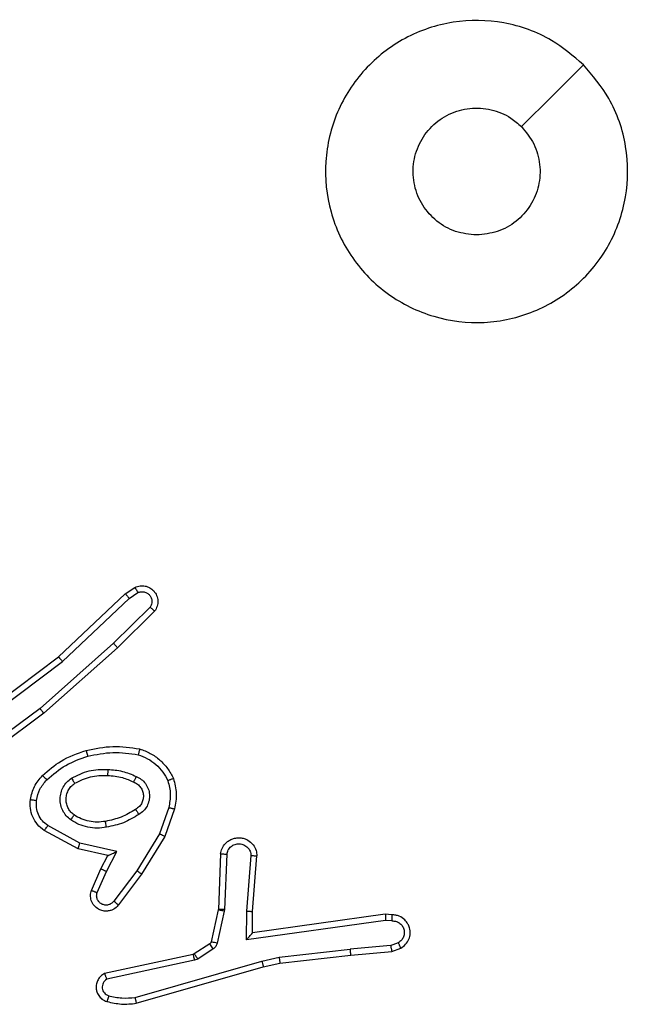
# Model space of a CAD drawing. Units: millimetres. Extents: x -4874 to 4839, y -3372 to 8409.
# Drawn here: x -511 to -491, y 4328 to 4360 of the extents above; entities that cross this region are included whole.
import ezdxf

# ---------------------------------------------------------------- set-up
doc = ezdxf.new("R2010")
doc.units = ezdxf.units.MM
doc.layers.add('Toestel 2D', color=7, linetype='Continuous', lineweight=20)

# ---------------------------------------------------------------- blocks, each defined once
blk = doc.blocks.new('1450')
at = {"color": 7, "linetype": 'Continuous', "lineweight": 25}
for p, q in [((889.8392, 201.1023), (889.8707, 201.1233)), ((889.618, 200.8934), (889.8392, 201.1023)), ((889.6311, 200.8782), (889.852, 201.0868)), ((889.852, 201.0868), (889.8809, 201.106)), ((889.9212, 201.0576), (889.7999, 200.9381)), ((889.9361, 201.0443), (889.8133, 200.9233)), ((889.7999, 200.9381), (889.5569, 200.7219)), ((889.8133, 200.9233), (889.5694, 200.7063)), ((889.3193, 200.6682), (889.618, 200.8934)), ((889.3314, 200.6522), (889.6311, 200.8782)), ((889.5569, 200.7219), (889.3295, 200.5536)), ((889.5694, 200.7063), (889.3392, 200.5359)), ((889.9828, 200.3945), (889.9525, 200.3072)), ((890.002, 200.3899), (889.9701, 200.2981)), ((889.6886, 200.2765), (889.5826, 200.3345)), ((889.6829, 200.2572), (889.5706, 200.3183)), ((889.9525, 200.3072), (889.8773, 200.1851)), ((889.9701, 200.2981), (889.8932, 200.1734)), ((889.8114, 200.2492), (889.6886, 200.2765)), ((889.7814, 200.2353), (889.6829, 200.2572)), ((889.7585, 200.1915), (889.7814, 200.2353)), ((889.7768, 200.1828), (889.8114, 200.2492)), ((890.1544, 200.2415), (890.1471, 200.0573)), ((890.1747, 200.2398), (890.1674, 200.0565)), ((890.2408, 200.0515), (890.2552, 200.2353)), ((890.2605, 200.0507), (890.2748, 200.2347)), ((889.7271, 200.1202), (889.7585, 200.1915)), ((889.7459, 200.1128), (889.7768, 200.1828)), ((889.8773, 200.1851), (889.8008, 200.0841)), ((889.8932, 200.1734), (889.8162, 200.0718)), ((890.1468, 200.0555), (890.1233, 199.9498)), ((890.1667, 200.0511), (890.1431, 199.9454)), ((890.1471, 200.0573), (890.1468, 200.0555)), ((890.1674, 200.0565), (890.1667, 200.0511)), ((890.2399, 199.9562), (890.2408, 200.0515)), ((890.2597, 199.9792), (890.2605, 200.0507)), ((890.6993, 200.041), (890.2597, 199.9792)), ((890.7205, 200.039), (890.6993, 200.041)), ((890.7003, 200.0208), (890.2399, 199.9562)), ((890.7206, 200.0189), (890.7003, 200.0208)), ((890.1188, 199.9433), (890.0675, 199.9097)), ((890.7167, 199.938), (890.5836, 199.9257)), ((890.7167, 199.938), (890.7427, 199.9471)), ((890.064, 199.9082), (889.7704, 199.8449)), ((890.0675, 199.9097), (890.064, 199.9082)), ((890.1301, 199.9265), (890.0788, 199.8929)), ((890.3477, 199.899), (890.5836, 199.9257)), ((890.3507, 199.8793), (890.5852, 199.9058)), ((890.5852, 199.9058), (890.7205, 199.9183)), ((890.7205, 199.9183), (890.7504, 199.9288)), ((890.0685, 199.8886), (889.7776, 199.8259)), ((889.8712, 199.7658), (890.2912, 199.8863)), ((890.0788, 199.8929), (890.0685, 199.8886)), ((890.2912, 199.8863), (890.3477, 199.899)), ((890.2957, 199.867), (890.3507, 199.8793)), ((889.8752, 199.7463), (890.2957, 199.867))]:
    blk.add_line(p, q, dxfattribs=at)
at = {"color": 7, "linetype": 'Continuous', "lineweight": 25, "flags": 128}
blk.add_lwpolyline([(891.3547, 202.8533), (891.2523, 202.7509), (891.1499, 202.6485)], dxfattribs=at)
at = {"color": 7, "linetype": 'Continuous', "lineweight": 25}
for points, knots in [([(891.3546, 202.8534), (891.3849, 202.8175), (891.4517, 202.7385), (891.5036, 202.5841), (891.5028, 202.4137), (891.4469, 202.2513), (891.3389, 202.1183), (891.1938, 202.0279), (891.0272, 201.991), (890.8572, 202.0114), (890.7037, 202.0867), (890.5834, 202.2085), (890.5107, 202.3635), (890.493, 202.5336), (890.5325, 202.6999), (890.6253, 202.8437), (890.7601, 202.9488), (890.9223, 203.0035), (891.0929, 203.0005), (891.2443, 202.9477), (891.321, 202.8821), (891.3546, 202.8534)], [0, 0, 0, 0, 0.044735, 0.098638, 0.151934, 0.205874, 0.260191, 0.313198, 0.366982, 0.420856, 0.474335, 0.527985, 0.581905, 0.635427, 0.689068, 0.742821, 0.79663, 0.850208, 0.903792, 0.957774, 1, 1, 1, 1]), ([(891.0014, 202.2899), (890.9778, 202.2923), (890.9306, 202.2969), (890.8677, 202.3331), (890.8199, 202.3863), (890.7926, 202.4528), (890.7887, 202.5245), (890.8088, 202.5934), (890.8506, 202.6519), (890.9094, 202.6932), (890.9787, 202.7128), (891.0503, 202.7081), (891.1093, 202.6841), (891.1384, 202.6585), (891.1498, 202.6485)], [0, 0, 0, 0, 0.085849, 0.171701, 0.257505, 0.34329, 0.429098, 0.514999, 0.600977, 0.686986, 0.772998, 0.858939, 0.944847, 1, 1, 1, 1]), ([(891.1498, 202.6485), (891.1648, 202.6302), (891.195, 202.5935), (891.2138, 202.5235), (891.21, 202.4521), (891.1823, 202.3856), (891.1343, 202.3325), (891.0716, 202.2968), (891.0246, 202.2922), (891.0014, 202.2899)], [0, 0, 0, 0, 0.143035, 0.286068, 0.429051, 0.572253, 0.71551, 0.858784, 1, 1, 1, 1]), ([(889.8707, 201.1233), (889.8765, 201.1254), (889.8873, 201.1295), (889.9048, 201.1285), (889.9206, 201.1227), (889.9342, 201.1118), (889.9437, 201.0967), (889.9477, 201.079), (889.9458, 201.0603), (889.9393, 201.0496), (889.9361, 201.0443)], [0, 0, 0, 0, 0.130731, 0.245044, 0.364092, 0.485848, 0.610321, 0.737494, 0.867398, 1, 1, 1, 1]), ([(889.8707, 201.1233), (889.8708, 201.1232), (889.8709, 201.123), (889.8717, 201.1219), (889.8727, 201.1201), (889.8745, 201.1171), (889.8773, 201.1124), (889.8797, 201.1081), (889.8809, 201.106)], [0, 0, 0, 0, 0.137469, 0.271921, 0.402637, 0.52959, 0.771839, 1, 1, 1, 1]), ([(889.8809, 201.106), (889.8842, 201.1072), (889.891, 201.1095), (889.9018, 201.1087), (889.9118, 201.1046), (889.9199, 201.0976), (889.9255, 201.0883), (889.9276, 201.0777), (889.9264, 201.0669), (889.9229, 201.0607), (889.9212, 201.0576)], [0, 0, 0, 0, 0.125136, 0.250202, 0.374972, 0.500071, 0.624922, 0.750017, 0.875014, 1, 1, 1, 1]), ([(889.8392, 201.1023), (889.8394, 201.1022), (889.8397, 201.1019), (889.8417, 201.0996), (889.844, 201.0968), (889.8463, 201.0939), (889.849, 201.0905), (889.851, 201.0881), (889.852, 201.0868)], [0, 0, 0, 0, 0.19832, 0.43053, 0.559514, 0.697634, 0.844625, 1, 1, 1, 1]), ([(889.9361, 201.0443), (889.9359, 201.0445), (889.9356, 201.0449), (889.933, 201.0472), (889.9302, 201.0498), (889.9275, 201.0522), (889.9245, 201.0548), (889.9223, 201.0567), (889.9212, 201.0576)], [0, 0, 0, 0, 0.226713, 0.468694, 0.595566, 0.726272, 0.861238, 1, 1, 1, 1]), ([(889.8133, 200.9233), (889.8132, 200.9235), (889.8129, 200.9239), (889.8107, 200.9264), (889.8081, 200.9292), (889.8057, 200.9318), (889.8029, 200.9348), (889.8009, 200.937), (889.7999, 200.9381)], [0, 0, 0, 0, 0.21711, 0.456407, 0.583927, 0.71693, 0.855942, 1, 1, 1, 1]), ([(889.618, 200.8934), (889.6181, 200.8933), (889.6184, 200.893), (889.6204, 200.8907), (889.6228, 200.888), (889.6252, 200.8852), (889.628, 200.8819), (889.6301, 200.8795), (889.6311, 200.8782)], [0, 0, 0, 0, 0.198971, 0.430969, 0.560377, 0.698022, 0.844811, 1, 1, 1, 1]), ([(889.5694, 200.7063), (889.5693, 200.7064), (889.569, 200.7068), (889.5672, 200.7091), (889.5649, 200.712), (889.5627, 200.7148), (889.56, 200.7182), (889.558, 200.7207), (889.5569, 200.7219)], [0, 0, 0, 0, 0.198462, 0.431225, 0.560076, 0.698027, 0.844752, 1, 1, 1, 1]), ([(889.7093, 200.5834), (889.7387, 200.5895), (889.7975, 200.6017), (889.8569, 200.593), (889.8866, 200.5886)], [0, 0, 0, 0, 0.5, 1, 1, 1, 1]), ([(889.8866, 200.5886), (889.8866, 200.5883), (889.8865, 200.5878), (889.8858, 200.5846), (889.8848, 200.5809), (889.884, 200.5774), (889.883, 200.5735), (889.8823, 200.5707), (889.8819, 200.5693)], [0, 0, 0, 0, 0.221761, 0.461933, 0.588803, 0.721032, 0.858358, 1, 1, 1, 1]), ([(889.8866, 200.5886), (889.8986, 200.5842), (889.9227, 200.5753), (889.954, 200.5526), (889.9805, 200.5245), (889.9924, 200.5018), (889.9983, 200.4905)], [0, 0, 0, 0, 0.250001, 0.499998, 0.749989, 1, 1, 1, 1]), ([(889.5654, 200.5003), (889.585, 200.5176), (889.6273, 200.5548), (889.6806, 200.5734), (889.7093, 200.5834)], [0, 0, 0, 0, 0.462917, 1, 1, 1, 1]), ([(889.5796, 200.4861), (889.5996, 200.5035), (889.6396, 200.5383), (889.6897, 200.5556), (889.7147, 200.5642)], [0, 0, 0, 0, 0.5000026, 1, 1, 1, 1]), ([(889.7093, 200.5834), (889.7094, 200.5831), (889.7096, 200.5825), (889.7109, 200.5781), (889.7127, 200.5718), (889.714, 200.5667), (889.7147, 200.5642)], [0, 0, 0, 0, 0.250433, 0.500132, 0.749926, 1, 1, 1, 1]), ([(889.7147, 200.5642), (889.7424, 200.5699), (889.7979, 200.5814), (889.8539, 200.5733), (889.8819, 200.5693)], [0, 0, 0, 0, 0.500001, 1, 1, 1, 1]), ([(889.8819, 200.5693), (889.8924, 200.5653), (889.9134, 200.5574), (889.9407, 200.5374), (889.9641, 200.5129), (889.9747, 200.4931), (889.98, 200.4832)], [0, 0, 0, 0, 0.249931, 0.500004, 0.75007, 1, 1, 1, 1]), ([(889.5253, 200.4207), (889.5286, 200.4357), (889.5353, 200.4656), (889.5554, 200.4888), (889.5654, 200.5003)], [0, 0, 0, 0, 0.500021, 1, 1, 1, 1]), ([(889.5654, 200.5003), (889.5656, 200.5001), (889.5661, 200.4997), (889.5694, 200.4965), (889.5741, 200.4917), (889.5778, 200.488), (889.5796, 200.4861)], [0, 0, 0, 0, 0.249729, 0.499843, 0.749877, 1, 1, 1, 1]), ([(889.6584, 200.3535), (889.6532, 200.3578), (889.6428, 200.3665), (889.6318, 200.3838), (889.6248, 200.4029), (889.6228, 200.4233), (889.6256, 200.4435), (889.6333, 200.4624), (889.6451, 200.4791), (889.6558, 200.4874), (889.6611, 200.4915)], [0, 0, 0, 0, 0.124959, 0.250028, 0.374994, 0.499872, 0.625001, 0.750074, 0.875017, 1, 1, 1, 1]), ([(889.6611, 200.4915), (889.6801, 200.5011), (889.7179, 200.5201), (889.7602, 200.5205), (889.7814, 200.5207)], [0, 0, 0, 0, 0.499985, 1, 1, 1, 1]), ([(889.6611, 200.4915), (889.6625, 200.4893), (889.6653, 200.4849), (889.6688, 200.4793), (889.6712, 200.4754), (889.6715, 200.4749), (889.6717, 200.4746)], [0, 0, 0, 0, 0.25023, 0.500063, 0.749994, 1, 1, 1, 1]), ([(889.6717, 200.4746), (889.6887, 200.4832), (889.7229, 200.5004), (889.761, 200.5006), (889.7801, 200.5007)], [0, 0, 0, 0, 0.500008, 1, 1, 1, 1]), ([(889.7814, 200.5207), (889.7813, 200.5189), (889.7811, 200.5155), (889.7809, 200.5109), (889.7807, 200.5072), (889.7804, 200.5037), (889.7802, 200.5012), (889.7802, 200.5008), (889.7801, 200.5007)], [0, 0, 0, 0, 0.1692033, 0.3260704, 0.4696655, 0.6010999, 0.8257494, 1, 1, 1, 1]), ([(889.7801, 200.5007), (889.7969, 200.4992), (889.8269, 200.4966), (889.8544, 200.4844), (889.8665, 200.4791)], [0, 0, 0, 0, 0.558767, 1, 1, 1, 1]), ([(889.7814, 200.5207), (889.7976, 200.5194), (889.83, 200.5167), (889.86, 200.5039), (889.8749, 200.4974)], [0, 0, 0, 0, 0.500002, 1, 1, 1, 1]), ([(889.8749, 200.4974), (889.8741, 200.4955), (889.8725, 200.4919), (889.8704, 200.4872), (889.8689, 200.4838), (889.8676, 200.481), (889.8667, 200.4793), (889.8666, 200.4791), (889.8665, 200.4791)], [0, 0, 0, 0, 0.198286, 0.376028, 0.532372, 0.667555, 0.875822, 1, 1, 1, 1]), ([(889.8749, 200.4974), (889.8808, 200.4945), (889.8926, 200.4886), (889.9063, 200.4742), (889.9158, 200.4567), (889.9199, 200.4373), (889.9185, 200.4175), (889.9117, 200.3989), (889.9001, 200.3826), (889.8893, 200.3751), (889.8839, 200.3714)], [0, 0, 0, 0, 0.124942, 0.249921, 0.374944, 0.499964, 0.624984, 0.749851, 0.874902, 1, 1, 1, 1]), ([(889.9983, 200.4905), (889.9981, 200.4904), (889.9977, 200.4902), (889.9951, 200.4891), (889.9919, 200.4878), (889.9885, 200.4865), (889.9845, 200.4849), (889.9815, 200.4838), (889.98, 200.4832)], [0, 0, 0, 0, 0.1929329, 0.4233995, 0.5531418, 0.6922075, 0.8413475, 1, 1, 1, 1]), ([(889.9983, 200.4905), (890.0026, 200.474), (890.0114, 200.4408), (890.0051, 200.407), (890.002, 200.3899)], [0, 0, 0, 0, 0.495083, 1, 1, 1, 1]), ([(889.5453, 200.4181), (889.5482, 200.4308), (889.5539, 200.4564), (889.571, 200.4762), (889.5796, 200.4861)], [0, 0, 0, 0, 0.49999, 1, 1, 1, 1]), ([(889.6697, 200.3698), (889.666, 200.3729), (889.6586, 200.379), (889.6504, 200.3912), (889.6449, 200.4051), (889.6427, 200.4203), (889.6443, 200.4358), (889.6497, 200.4508), (889.6588, 200.4645), (889.6673, 200.4712), (889.6717, 200.4746)], [0, 0, 0, 0, 0.115923, 0.234454, 0.355555, 0.479253, 0.605565, 0.734437, 0.86592, 1, 1, 1, 1]), ([(889.8665, 200.4791), (889.8711, 200.4769), (889.8801, 200.4725), (889.8902, 200.4616), (889.8967, 200.449), (889.8993, 200.4358), (889.8986, 200.4226), (889.8943, 200.4097), (889.886, 200.3971), (889.8775, 200.3914), (889.873, 200.3883)], [0, 0, 0, 0, 0.133345, 0.261545, 0.384634, 0.502605, 0.612241, 0.730152, 0.859406, 1, 1, 1, 1]), ([(889.98, 200.4832), (889.9837, 200.4685), (889.9912, 200.4391), (889.9856, 200.4093), (889.9828, 200.3945)], [0, 0, 0, 0, 0.5000219, 1, 1, 1, 1]), ([(889.5706, 200.3183), (889.5628, 200.3247), (889.5472, 200.3373), (889.5319, 200.3633), (889.5235, 200.3917), (889.5247, 200.4111), (889.5253, 200.4207)], [0, 0, 0, 0, 0.255789, 0.507712, 0.755777, 1, 1, 1, 1]), ([(889.5253, 200.4207), (889.5256, 200.4207), (889.5262, 200.4206), (889.5308, 200.42), (889.5374, 200.4191), (889.5427, 200.4184), (889.5453, 200.4181)], [0, 0, 0, 0, 0.249853, 0.499635, 0.749741, 1, 1, 1, 1]), ([(889.5826, 200.3345), (889.5763, 200.3396), (889.5636, 200.3496), (889.551, 200.3705), (889.5439, 200.3939), (889.5448, 200.41), (889.5453, 200.4181)], [0, 0, 0, 0, 0.2500581, 0.4999942, 0.749969, 1, 1, 1, 1]), ([(889.9828, 200.3945), (889.9842, 200.3941), (889.987, 200.3935), (889.9909, 200.3926), (889.9943, 200.3917), (889.998, 200.3909), (890.0012, 200.3901), (890.0017, 200.39), (890.002, 200.3899)], [0, 0, 0, 0, 0.140979, 0.277614, 0.409483, 0.536544, 0.777401, 1, 1, 1, 1]), ([(889.6584, 200.3535), (889.6599, 200.3556), (889.6629, 200.3599), (889.6667, 200.3653), (889.6692, 200.369), (889.6695, 200.3696), (889.6697, 200.3698)], [0, 0, 0, 0, 0.249997, 0.500007, 0.749459, 1, 1, 1, 1]), ([(889.7732, 200.3487), (889.7642, 200.3475), (889.7463, 200.345), (889.7192, 200.3481), (889.693, 200.3559), (889.6774, 200.3652), (889.6697, 200.3698)], [0, 0, 0, 0, 0.250007, 0.499996, 0.750002, 1, 1, 1, 1]), ([(889.873, 200.3883), (889.8575, 200.3789), (889.8264, 200.3601), (889.7909, 200.3525), (889.7732, 200.3487)], [0, 0, 0, 0, 0.50001, 1, 1, 1, 1]), ([(889.8839, 200.3714), (889.8672, 200.3614), (889.8339, 200.3413), (889.7959, 200.3332), (889.7769, 200.3291)], [0, 0, 0, 0, 0.5, 1, 1, 1, 1]), ([(889.873, 200.3883), (889.8731, 200.3883), (889.8733, 200.3881), (889.8743, 200.3866), (889.876, 200.384), (889.878, 200.3808), (889.8807, 200.3765), (889.8827, 200.3731), (889.8839, 200.3714)], [0, 0, 0, 0, 0.125192, 0.333178, 0.468452, 0.624808, 0.801966, 1, 1, 1, 1]), ([(889.5706, 200.3183), (889.5708, 200.3185), (889.5712, 200.319), (889.5734, 200.3219), (889.5757, 200.3251), (889.5778, 200.328), (889.5801, 200.3312), (889.5818, 200.3334), (889.5826, 200.3345)], [0, 0, 0, 0, 0.236428, 0.480845, 0.606931, 0.735796, 0.866802, 1, 1, 1, 1]), ([(889.7769, 200.3291), (889.7666, 200.3277), (889.746, 200.325), (889.715, 200.3287), (889.6851, 200.3375), (889.6673, 200.3482), (889.6584, 200.3535)], [0, 0, 0, 0, 0.249948, 0.499999, 0.750044, 1, 1, 1, 1]), ([(889.7769, 200.3291), (889.7764, 200.3316), (889.7754, 200.3368), (889.7742, 200.3433), (889.7733, 200.3478), (889.7732, 200.3484), (889.7732, 200.3487)], [0, 0, 0, 0, 0.250157, 0.500074, 0.749762, 1, 1, 1, 1]), ([(889.9701, 200.2981), (889.9698, 200.2983), (889.9693, 200.2986), (889.9653, 200.3007), (889.9595, 200.3037), (889.9548, 200.306), (889.9525, 200.3072)], [0, 0, 0, 0, 0.250531, 0.50018, 0.749698, 1, 1, 1, 1]), ([(890.1544, 200.2415), (890.1557, 200.2473), (890.1584, 200.2599), (890.1683, 200.2741), (890.18, 200.2841), (890.1913, 200.2902), (890.2044, 200.294), (890.2184, 200.2947), (890.232, 200.2922), (890.2475, 200.2856), (890.2624, 200.2727), (890.2728, 200.2539), (890.2742, 200.2408), (890.2748, 200.2347)], [0, 0, 0, 0, 0.0969843, 0.2134494, 0.2792597, 0.3499844, 0.4255965, 0.5048763, 0.5804735, 0.6522019, 0.7834266, 0.8993789, 1, 1, 1, 1]), ([(889.6829, 200.2572), (889.683, 200.2574), (889.6832, 200.2579), (889.6841, 200.2608), (889.6851, 200.2645), (889.6862, 200.268), (889.6874, 200.272), (889.6882, 200.275), (889.6886, 200.2765)], [0, 0, 0, 0, 0.208002, 0.443327, 0.571426, 0.707182, 0.850198, 1, 1, 1, 1]), ([(890.1747, 200.2398), (890.176, 200.2446), (890.1785, 200.2544), (890.1886, 200.2659), (890.2019, 200.2732), (890.217, 200.2752), (890.2318, 200.2715), (890.2442, 200.2628), (890.253, 200.2502), (890.2544, 200.2402), (890.2552, 200.2353)], [0, 0, 0, 0, 0.12499, 0.250008, 0.374943, 0.499978, 0.624935, 0.749948, 0.874902, 1, 1, 1, 1]), ([(889.7814, 200.2353), (889.7815, 200.2354), (889.7819, 200.2355), (889.7842, 200.2366), (889.7878, 200.2382), (889.7932, 200.2407), (889.8012, 200.2443), (889.8076, 200.2474), (889.8114, 200.2492)], [0, 0, 0, 0, 0.101552, 0.214751, 0.345012, 0.495976, 0.698417, 1, 1, 1, 1]), ([(890.1544, 200.2415), (890.1545, 200.2415), (890.1547, 200.2415), (890.156, 200.2414), (890.158, 200.2413), (890.1615, 200.241), (890.1671, 200.2405), (890.1722, 200.24), (890.1747, 200.2398)], [0, 0, 0, 0, 0.131937, 0.262014, 0.390258, 0.516277, 0.762083, 1, 1, 1, 1]), ([(890.2552, 200.2353), (890.2576, 200.2352), (890.2626, 200.2351), (890.2691, 200.2349), (890.2729, 200.2348), (890.2745, 200.2347), (890.2747, 200.2347), (890.2748, 200.2347)], [0, 0, 0, 0, 0.238178, 0.484089, 0.736953, 0.867333, 1, 1, 1, 1]), ([(889.7585, 200.1915), (889.7589, 200.1914), (889.7595, 200.1912), (889.7637, 200.1893), (889.7697, 200.1863), (889.7745, 200.184), (889.7768, 200.1828)], [0, 0, 0, 0, 0.250183, 0.500377, 0.749978, 1, 1, 1, 1]), ([(889.8932, 200.1734), (889.893, 200.1737), (889.8925, 200.1741), (889.8889, 200.1768), (889.8836, 200.1806), (889.8794, 200.1836), (889.8773, 200.1851)], [0, 0, 0, 0, 0.2503009, 0.4999898, 0.7499902, 1, 1, 1, 1]), ([(889.8162, 200.0718), (889.8158, 200.0712), (889.8116, 200.0658), (889.8036, 200.0591), (889.7912, 200.0535), (889.7793, 200.051), (889.7651, 200.0517), (889.7493, 200.0573), (889.735, 200.0691), (889.7258, 200.0857), (889.7228, 200.1036), (889.7257, 200.1148), (889.7271, 200.1202)], [0, 0, 0, 0, 0.014955, 0.141166, 0.210686, 0.293785, 0.390441, 0.500623, 0.635476, 0.763664, 0.885185, 1, 1, 1, 1]), ([(889.7271, 200.1202), (889.7273, 200.1201), (889.7278, 200.1199), (889.7311, 200.1187), (889.7348, 200.1172), (889.7381, 200.1159), (889.7419, 200.1144), (889.7446, 200.1134), (889.7459, 200.1128)], [0, 0, 0, 0, 0.227866, 0.469588, 0.596412, 0.727311, 0.861854, 1, 1, 1, 1]), ([(889.8008, 200.0841), (889.7982, 200.0814), (889.7932, 200.0759), (889.7827, 200.0716), (889.7715, 200.0711), (889.7607, 200.0744), (889.7518, 200.0813), (889.7459, 200.0909), (889.7434, 200.102), (889.7451, 200.1092), (889.7459, 200.1128)], [0, 0, 0, 0, 0.125131, 0.250263, 0.37497, 0.500052, 0.624862, 0.749988, 0.874971, 1, 1, 1, 1]), ([(889.8162, 200.0718), (889.8162, 200.0718), (889.816, 200.072), (889.8149, 200.0729), (889.8133, 200.0742), (889.8106, 200.0763), (889.8064, 200.0797), (889.8026, 200.0827), (889.8008, 200.0841)], [0, 0, 0, 0, 0.13968, 0.275618, 0.407035, 0.533895, 0.775073, 1, 1, 1, 1]), ([(890.1667, 200.0511), (890.1638, 200.0517), (890.158, 200.053), (890.1514, 200.0545), (890.1475, 200.0553), (890.1471, 200.0554), (890.1468, 200.0555)], [0, 0, 0, 0, 0.279981, 0.559328, 0.779387, 1, 1, 1, 1]), ([(890.1674, 200.0565), (890.1644, 200.0566), (890.1585, 200.0569), (890.1518, 200.0571), (890.1478, 200.0573), (890.1473, 200.0573), (890.1471, 200.0573)], [0, 0, 0, 0, 0.279875, 0.559306, 0.779385, 1, 1, 1, 1]), ([(890.2408, 200.0515), (890.2434, 200.0514), (890.2486, 200.0511), (890.255, 200.0507), (890.2595, 200.0506), (890.2601, 200.0506), (890.2605, 200.0507)], [0, 0, 0, 0, 0.250229, 0.500019, 0.750081, 1, 1, 1, 1]), ([(890.6993, 200.041), (890.6994, 200.0408), (890.6995, 200.0403), (890.6998, 200.0373), (890.6999, 200.0336), (890.7001, 200.03), (890.7002, 200.0256), (890.7002, 200.0224), (890.7003, 200.0208)], [0, 0, 0, 0, 0.198001, 0.430121, 0.559257, 0.697525, 0.844378, 1, 1, 1, 1]), ([(890.7205, 200.039), (890.7205, 200.0389), (890.7206, 200.0387), (890.7206, 200.0373), (890.7207, 200.0354), (890.7207, 200.0319), (890.7207, 200.0264), (890.7206, 200.0213), (890.7206, 200.0189)], [0, 0, 0, 0, 0.133378, 0.264873, 0.393737, 0.519482, 0.764186, 1, 1, 1, 1]), ([(890.7504, 199.9288), (890.7562, 199.9327), (890.7676, 199.9403), (890.7782, 199.958), (890.7826, 199.9771), (890.7807, 199.9946), (890.7744, 200.0102), (890.7634, 200.0245), (890.7487, 200.0341), (890.7335, 200.0387), (890.7249, 200.0389), (890.7205, 200.039)], [0, 0, 0, 0, 0.131636, 0.258832, 0.381565, 0.49985, 0.587762, 0.700353, 0.837493, 0.91565, 1, 1, 1, 1]), ([(890.7206, 200.0189), (890.725, 200.0188), (890.7337, 200.0186), (890.7457, 200.0129), (890.7552, 200.0038), (890.7611, 199.9921), (890.7628, 199.979), (890.7601, 199.9661), (890.7533, 199.9547), (890.7463, 199.9496), (890.7427, 199.9471)], [0, 0, 0, 0, 0.125006, 0.249996, 0.375105, 0.499937, 0.625004, 0.749789, 0.874855, 1, 1, 1, 1]), ([(890.2399, 199.9562), (890.2425, 199.9591), (890.247, 199.9641), (890.2522, 199.9703), (890.2557, 199.9743), (890.258, 199.977), (890.2595, 199.9788), (890.2597, 199.9791), (890.2597, 199.9792)], [0, 0, 0, 0, 0.3005987, 0.5029759, 0.6508334, 0.7806873, 0.8956527, 1, 1, 1, 1]), ([(890.1233, 199.9498), (890.1229, 199.9485), (890.122, 199.9459), (890.1199, 199.9442), (890.1188, 199.9433)], [0, 0, 0, 0, 0.484242, 1, 1, 1, 1]), ([(890.1301, 199.9265), (890.1285, 199.929), (890.1252, 199.9339), (890.1215, 199.9395), (890.1193, 199.9427), (890.1189, 199.9431), (890.1188, 199.9433)], [0, 0, 0, 0, 0.279743, 0.558987, 0.779429, 1, 1, 1, 1]), ([(890.1431, 199.9454), (890.1402, 199.946), (890.1344, 199.9473), (890.1279, 199.9488), (890.124, 199.9496), (890.1235, 199.9497), (890.1233, 199.9498)], [0, 0, 0, 0, 0.279842, 0.559264, 0.779363, 1, 1, 1, 1]), ([(890.1431, 199.9454), (890.1426, 199.9435), (890.1415, 199.9397), (890.1386, 199.9346), (890.1348, 199.93), (890.1317, 199.9277), (890.1301, 199.9265)], [0, 0, 0, 0, 0.249916, 0.5, 0.7501, 1, 1, 1, 1]), ([(890.7167, 199.938), (890.717, 199.9364), (890.7177, 199.9333), (890.7186, 199.9291), (890.7194, 199.9255), (890.72, 199.9219), (890.7205, 199.919), (890.7205, 199.9185), (890.7205, 199.9183)], [0, 0, 0, 0, 0.155859, 0.303041, 0.440887, 0.570201, 0.802358, 1, 1, 1, 1]), ([(890.7504, 199.9288), (890.7503, 199.9291), (890.7502, 199.9296), (890.749, 199.9327), (890.7475, 199.9362), (890.7461, 199.9394), (890.7445, 199.9431), (890.7433, 199.9458), (890.7427, 199.9471)], [0, 0, 0, 0, 0.222531, 0.463558, 0.59028, 0.722322, 0.859067, 1, 1, 1, 1]), ([(890.0685, 199.8886), (890.0679, 199.8912), (890.0668, 199.8963), (890.0654, 199.9028), (890.0643, 199.9073), (890.0641, 199.9079), (890.064, 199.9082)], [0, 0, 0, 0, 0.250043, 0.500036, 0.7499, 1, 1, 1, 1]), ([(890.0788, 199.8929), (890.0772, 199.8954), (890.0739, 199.9003), (890.0702, 199.9059), (890.068, 199.9091), (890.0677, 199.9095), (890.0675, 199.9097)], [0, 0, 0, 0, 0.279853, 0.559072, 0.779469, 1, 1, 1, 1]), ([(890.5852, 199.9058), (890.5852, 199.9061), (890.5853, 199.9068), (890.585, 199.9113), (890.5844, 199.9179), (890.5839, 199.9231), (890.5836, 199.9257)], [0, 0, 0, 0, 0.250319, 0.500361, 0.749996, 1, 1, 1, 1]), ([(890.2912, 199.8863), (890.2916, 199.8845), (890.2925, 199.8811), (890.2935, 199.8766), (890.2944, 199.8731), (890.2952, 199.8698), (890.2957, 199.8674), (890.2957, 199.8671), (890.2957, 199.867)], [0, 0, 0, 0, 0.174081, 0.334439, 0.480465, 0.611928, 0.833831, 1, 1, 1, 1]), ([(890.3477, 199.899), (890.348, 199.8974), (890.3485, 199.8943), (890.3492, 199.89), (890.3497, 199.8864), (890.3503, 199.8828), (890.3507, 199.8799), (890.3507, 199.8795), (890.3507, 199.8793)], [0, 0, 0, 0, 0.15538, 0.302023, 0.439998, 0.569585, 0.801571, 1, 1, 1, 1]), ([(889.7704, 199.8449), (889.766, 199.8422), (889.7573, 199.8369), (889.7482, 199.8245), (889.743, 199.8105), (889.7421, 199.7968), (889.7448, 199.7838), (889.7508, 199.7713), (889.7619, 199.759), (889.7726, 199.7546), (889.7783, 199.7521)], [0, 0, 0, 0, 0.128818, 0.254887, 0.37823, 0.500366, 0.59535, 0.710337, 0.845234, 1, 1, 1, 1]), ([(889.7704, 199.8449), (889.7706, 199.8446), (889.7708, 199.8441), (889.7721, 199.8408), (889.7734, 199.8371), (889.7747, 199.8337), (889.7761, 199.8299), (889.7771, 199.8272), (889.7776, 199.8259)], [0, 0, 0, 0, 0.2290369, 0.4704054, 0.5973843, 0.7279275, 0.8620665, 1, 1, 1, 1]), ([(889.7776, 199.8259), (889.7753, 199.8242), (889.7705, 199.8208), (889.7656, 199.8135), (889.7629, 199.8051), (889.7626, 199.7964), (889.7649, 199.7879), (889.7696, 199.7805), (889.776, 199.7745), (889.7814, 199.7723), (889.7842, 199.7713)], [0, 0, 0, 0, 0.1250924, 0.2501331, 0.3751242, 0.5001792, 0.6249891, 0.7500375, 0.8749918, 1, 1, 1, 1]), ([(889.7842, 199.7713), (889.7834, 199.7688), (889.7819, 199.7638), (889.78, 199.7574), (889.7786, 199.753), (889.7784, 199.7524), (889.7783, 199.7521)], [0, 0, 0, 0, 0.250179, 0.499969, 0.749627, 1, 1, 1, 1]), ([(889.7783, 199.7521), (889.7943, 199.7486), (889.8263, 199.7414), (889.8589, 199.7447), (889.8752, 199.7463)], [0, 0, 0, 0, 0.4999918, 1, 1, 1, 1]), ([(889.7842, 199.7713), (889.7985, 199.7681), (889.8272, 199.7616), (889.8565, 199.7644), (889.8712, 199.7658)], [0, 0, 0, 0, 0.499998, 1, 1, 1, 1]), ([(889.8712, 199.7658), (889.8715, 199.7642), (889.8722, 199.7612), (889.8731, 199.7571), (889.8738, 199.7535), (889.8746, 199.7499), (889.8751, 199.747), (889.8752, 199.7465), (889.8752, 199.7463)], [0, 0, 0, 0, 0.152024, 0.296824, 0.433111, 0.562057, 0.796049, 1, 1, 1, 1])]:
    blk.add_open_spline(points, degree=3, knots=knots, dxfattribs=at)
blk = doc.blocks.new('VPL-03-WD1450')
at = {"layer": 'Toestel 2D', "xscale": 10, "yscale": 10, "zscale": 10}
blk.add_blockref('1450', (-9406.184, 2330.281), dxfattribs=at)
blk = doc.blocks.new('VPL-18-RC1450')
blk.add_blockref('VPL-03-WD1450', (0, 0))

msp = doc.modelspace()

# ---------------------------------------------------------------- block references
msp.add_blockref('VPL-18-RC1450', (0, 0))

doc.saveas('drawing.dxf')
